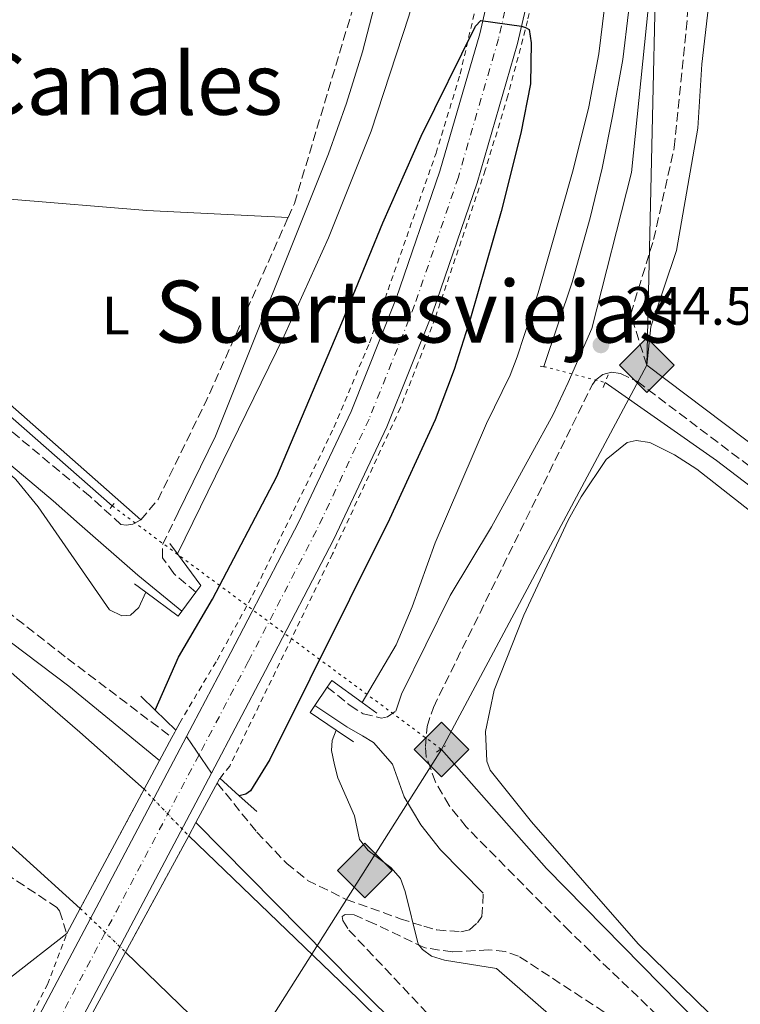
# Model space of a CAD drawing. Units: metres. Extents: x 622502 to 626000, y 4648531 to 4650901.
# Drawn here: x 623788 to 623922, y 4650335 to 4650518 of the extents above; entities that cross this region are included whole.
import ezdxf
from ezdxf.enums import TextEntityAlignment as Align

# ---------------------------------------------------------------- set-up
doc = ezdxf.new("R2010")
doc.units = ezdxf.units.M
doc.header["$MEASUREMENT"] = 0
for name, pattern in [('DGN Style 1', [1.045693079995523, 0.001739921930109024, -1.043953158065414]), ('DGN Style 2', [1.7399219301090239, 1.043953158065414, -0.6959687720436097]), ('DGN Style 3', [2.435890702152634, 1.739921930109024, -0.6959687720436097]), ('DGN Style 4', [2.7856150101045474, 1.391937544087219, -0.6959687720436097, 0.001739921930109024, -0.6959687720436097]), ('DGN Style 5', [1.217945351076317, 0.5219765790327072, -0.6959687720436097])]:
    doc.linetypes.add(name, pattern=pattern)
for name, color, linetype, lineweight in [('Acequia de obra', 4, 'Continuous', 0), ('Acequia de obra no vista', 4, 'DGN Style 5', 0), ('Acequia sin especificar', 4, 'Continuous', 0), ('Camino', 7, 'DGN Style 3', 0), ('Canal de obra', 4, 'Continuous', 13), ('Canal de obra no visto', 4, 'DGN Style 1', 13), ('Carretera', 9, 'Continuous', 0), ('Carretera sobre puente', 135, 'Continuous', 0), ('Chamizo-cobertizo', 1, 'Continuous', 0), ('Cierre de vial', 7, 'DGN Style 5', 0), ('Cota de punto acotado terreno', 7, 'Continuous', 0), ('Curva de nivel directora', 30, 'Continuous', 30), ('Curva de nivel intermedia', 30, 'Continuous', 0), ('Eje de carretera', 7, 'DGN Style 4', 0), ('Eje de carretera sobre puente', 7, 'DGN Style 4', 0), ('Etiqueta de uso rústico', 92, 'Continuous', 0), ('Gasoducto', 7, 'Continuous', 13), ('Línea blanca (vial)', 7, 'Continuous', 13), ('Línea de cambio de uso (parcela vista)', 92, 'Continuous', 0), ('Margen derecho', 7, 'Continuous', 0), ('Pontón-alcantarilla (pasos de agua)', 1, 'DGN Style 2', 0), ('Puente', 1, 'Continuous', 0), ('Punto acotado terreno (símbolo)', 7, 'Continuous', 0), ('Registro Gasoducto', 7, 'Continuous', 0), ('Senda', 7, 'DGN Style 3', 0), ('Texto de rotulación de espacio menor sin especificar', 7, 'Continuous', 0), ('Texto de Área (paraje) menor', 7, 'Continuous', 0), ('Valla', 7, 'DGN Style 2', 0)]:
    doc.layers.add(name, color=color, linetype=linetype, lineweight=lineweight)
doc.styles.add('Style-Arial', font='arial.ttf')

# ---------------------------------------------------------------- blocks, each defined once
blk = doc.blocks.new('5PATER')
at = {"layer": 'Punto acotado terreno (símbolo)', "linetype": 'Continuous', "lineweight": 0}
h = blk.add_hatch(color=51, dxfattribs=at)
edge = h.paths.add_edge_path()
edge.add_ellipse((0, 0), major_axis=(-0.1095731443231308, -0.1110710700762829), ratio=0.9994222409660317, start_angle=0, end_angle=360)
blk = doc.blocks.new('5GASO')
at = {"layer": 'Chamizo-cobertizo', "linetype": 'Continuous', "lineweight": 0}
for color, points in [(253, [(0, -0.5090000823999756), (-0.509, -8.239997558519242e-08), (0, 0.5089999176000244), (0.0235, 0.2499999176000244), (0.0234, 0.25), (-0.03160000000000001, 0.2425), (-0.0786, 0.2215), (-0.1176, 0.1855), (-0.1481, 0.135), (-0.1681, 0.07150000000000001), (-0.1746, -0.004), (-0.1681, -0.078), (-0.1481, -0.142), (-0.1166, -0.1935), (-0.0756, -0.23), (-0.0266, -0.252), (0.0294, -0.2595), (0.0295, -0.2595000823999757)]), (253, [(0, -0.5090000823999756), (0.0295, -0.2595000823999757), (0.0294, -0.2595), (0.0784, -0.254), (0.1274, -0.237), (0.1704, -0.212), (0.2024, -0.183), (0.2024, 0.014), (0.0234, 0.014), (0.0234, -0.07100000000000002), (0.1269, -0.07100000000000002), (0.1269, -0.133), (0.1039, -0.15), (0.0779, -0.1635), (0.0509, -0.172), (0.02490000000000001, -0.1745), (-0.0011, -0.172), (-0.0241, -0.1645), (-0.0446, -0.152), (-0.0621, -0.1345), (-0.0786, -0.109), (-0.0901, -0.0775), (-0.09710000000000002, -0.041), (-0.09910000000000002, 0.001), (-0.09710000000000002, 0.0395), (-0.0911, 0.07300000000000001), (-0.0806, 0.1015), (-0.0656, 0.1245), (-0.04760000000000001, 0.142), (-0.0266, 0.155), (-0.0036, 0.1625), (0.0224, 0.165), (0.0549, 0.1595), (0.0829, 0.143), (0.1044, 0.1165), (0.1174, 0.08), (0.1929, 0.099), (0.1849, 0.134), (0.1729, 0.1645), (0.1574, 0.19), (0.1379, 0.2115), (0.1144, 0.2285), (0.08790000000000002, 0.2405), (0.0574, 0.2475000000000001), (0.0234, 0.25), (0.0235, 0.2499999176000244), (0, 0.5089999176000244), (0.509, -8.239997558519242e-08)]), (7, [(0.0295, -0.2595000823999757), (-0.0265, -0.2520000823999757), (-0.0755, -0.2300000823999756), (-0.1165, -0.1935000823999756), (-0.148, -0.1420000823999756), (-0.168, -0.07800008239997559), (-0.1745, -0.004000082399975585), (-0.168, 0.07149991760002442), (-0.148, 0.1349999176000244), (-0.1175, 0.1854999176000244), (-0.0785, 0.2214999176000244), (-0.0315, 0.2424999176000244), (0.0235, 0.2499999176000244), (0.0575, 0.2474999176000244), (0.08800000000000001, 0.2404999176000244), (0.1145, 0.2284999176000244), (0.138, 0.2114999176000244), (0.1575, 0.1899999176000245), (0.173, 0.1644999176000244), (0.185, 0.1339999176000244), (0.193, 0.09899991760002441), (0.1175, 0.07999991760002441), (0.1045, 0.1164999176000244), (0.083, 0.1429999176000244), (0.055, 0.1594999176000245), (0.0225, 0.1649999176000244), (-0.0035, 0.1624999176000244), (-0.0265, 0.1549999176000244), (-0.0475, 0.1419999176000244), (-0.0655, 0.1244999176000244), (-0.0805, 0.1014999176000244), (-0.091, 0.07299991760002442), (-0.097, 0.03949991760002441), (-0.099, 0.0009999176000244148), (-0.097, -0.04100008239997559), (-0.09000000000000001, -0.07750008239997559), (-0.0785, -0.1090000823999756), (-0.062, -0.1345000823999756), (-0.0445, -0.1520000823999756), (-0.024, -0.1645000823999756), (-0.001, -0.1720000823999756), (0.025, -0.1745000823999756), (0.05100000000000001, -0.1720000823999756), (0.078, -0.1635000823999756), (0.104, -0.1500000823999756), (0.127, -0.1330000823999756), (0.127, -0.07100008239997559), (0.0235, -0.07100008239997559), (0.0235, 0.01399991760002442), (0.2025, 0.01399991760002442), (0.2025, -0.1830000823999756), (0.1705, -0.2120000823999756), (0.1275, -0.2370000823999756), (0.0785, -0.2540000823999757)])]:
    blk.add_hatch(color=color, dxfattribs=at).paths.add_polyline_path(points)
at = {"layer": 'Chamizo-cobertizo', "color": 7, "linetype": 'Continuous', "lineweight": 0, "flags": 128}
blk.add_lwpolyline([(0, -0.5090000823999756), (0.509, -8.239997558519242e-08), (0, 0.5089999176000244), (-0.509, -8.239997558519242e-08), (0, -0.5090000823999756)], close=True, dxfattribs=at)

msp = doc.modelspace()

# ---------------------------------------------------------------- linework, layer by layer
at = {"layer": 'Acequia de obra', "color": 4, "linetype": 'Continuous', "lineweight": 0}
for points in [[(623885.7199999997, 4650453.42, 244.0599999999977), (623891, 4650469.119999999, 244.0599999999977), (623894.3300000001, 4650481.109999999, 244.7599999999948), (623896.5800000001, 4650490.32, 244.0599999999977), (623898.4699999997, 4650500.02, 244.7599999999948), (623900.3899999997, 4650510.51, 244.0599999999977), (623901.4500000002, 4650519.34, 244.0599999999977), (623901.7999999998, 4650530.67, 244.7599999999948), (623901.7800000003, 4650541.560000001, 244.7599999999948), (623901.8799999999, 4650551.100000001, 244.0599999999977), (623902.2400000002, 4650557.050000001, 244.0599999999977), (623903.3899999997, 4650561.289999999, 244.0599999999977), (623905.75, 4650564.74, 244.7599999999948), (623909.8300000001, 4650567.960000001, 244.0599999999977), (624035.2699999996, 4650625.060000001, 244.0599999999977)], [(623805.4699999997, 4650427.5, 242.9600000000064), (623762.9600000001, 4650464.84, 243.179999999993), (623742.8099999996, 4650483.41, 243.1499999999942), (623722.54, 4650503.480000001, 243.3099999999977), (623707.54, 4650518.77, 242.7899999999936)], [(623897.1299999999, 4650450.480000001, 243.2599999999948), (623917.8200000003, 4650435.980000001, 243.1600000000035), (623947.5099999999, 4650413.32, 242.929999999993), (624074.7999999998, 4650318.029999999, 243.0800000000018), (624102.0099999999, 4650298.02, 243.0299999999988), (624124.2400000002, 4650280.99, 243.2400000000052)]]:
    msp.add_polyline3d(points, dxfattribs=at)
at = {"layer": 'Acequia de obra no vista', "color": 4, "linetype": 'DGN Style 5', "lineweight": 0, "extrusion": (0.06559764729048354, -0.01690246126036377, 0.9977029896082779), "elevation": -37435.17397290307, "flags": 128}
msp.add_lwpolyline([(4659030.669129644, 554961.5253636235), (4659030.669129643, 554949.7155499076)], dxfattribs=at)
at = {"layer": 'Acequia de obra no vista', "color": 4, "linetype": 'DGN Style 5', "lineweight": 0, "extrusion": (0.01984205478556768, -0.01467093796001256, 0.9996954818549798), "elevation": -55605.665014488, "flags": 128}
msp.add_lwpolyline([(4110173.259550813, 2262519.180621346), (4110173.259550813, 2262442.995646449)], dxfattribs=at)
at = {"layer": 'Acequia sin especificar', "color": 4, "linetype": 'Continuous', "lineweight": 0}
msp.add_polyline3d([(623866.7100000001, 4650382.220000001, 241.0800000000018), (623886.25, 4650360.060000001, 242.5399999999936), (623939.3600000005, 4650306.01, 242.179999999993), (623977.6299999999, 4650276.180000001, 242.070000000007), (624025.5199999996, 4650239.82, 241.9400000000023), (624049.8600000005, 4650223.680000001, 241.9199999999983), (624116.0099999999, 4650175.810000001, 242.3099999999977), (624138.6399999997, 4650158.33, 242.3300000000018), (624167.6799999997, 4650136.689999999, 242.320000000007), (624191.7400000002, 4650118.76, 242.3099999999977), (624233.2699999996, 4650086.220000001, 242.3099999999977), (624259.3700000001, 4650067.52, 242.3099999999977), (624286.54, 4650047.140000001, 242.3099999999977), (624309.2999999998, 4650029.09, 242.3099999999977), (624335.8600000005, 4650009.689999999, 241.9400000000023), (624356.2100000001, 4649994.949999999, 241.2700000000041)], dxfattribs=at)
at = {"layer": 'Camino', "color": 7, "linetype": 'DGN Style 3', "lineweight": 0, "elevation": 243.1300000000047, "flags": 128}
msp.add_lwpolyline([(623810.800000001, 4650424.91), (623814.0100000007, 4650428.730000002), (623823.07, 4650447.290000001), (623838.1900000009, 4650481.140000001)], dxfattribs=at)
at = {"layer": 'Camino', "color": 7, "linetype": 'DGN Style 3', "lineweight": 0}
for points in [[(623570.7299999992, 4650697.160000001, 249.2599999999948), (623578.9999999994, 4650683.38, 248.929999999993), (623598.289999999, 4650654.82, 248.800000000003), (623608.0199999987, 4650639.800000003, 248.929999999993), (623672.1799999997, 4650533.640000001, 248.9799999999959), (623687.9299999987, 4650509.109999999, 249.3399999999966), (623707.2899999976, 4650481.960000001, 249.4700000000012), (623724.510000002, 4650460.309999999, 249.6300000000046), (623730.7999999995, 4650453.75, 249.7100000000065), (623738.6600000006, 4650446.38, 249.7299999999959), (623760.4099999989, 4650428.010000003, 249.8899999999994), (623774.2600000004, 4650417.010000003, 249.570000000007), (623797.1399999997, 4650399.16, 247.7799999999989), (623816.570087953, 4650384.439952873, 247.4700000000012)], [(623810.800000001, 4650424.91, 243.1300000000047), (623809.3199999991, 4650424.109999999, 243.1300000000047), (623808.11, 4650423.920000002, 243.1300000000047), (623807.1000000018, 4650424.070000002, 243.1300000000047), (623801.3500000007, 4650429.280000002, 243.1300000000047), (623778.8099999989, 4650447.930000001, 243.6900000000023), (623758.0100000005, 4650466.02, 243.6900000000023), (623712.6200000007, 4650510.38, 243.6900000000023), (623706.140000001, 4650517.460000002, 243.6900000000023), (623705.6299999991, 4650518.81, 243.6900000000023), (623705.7899999977, 4650521.300000002, 243.6900000000023), (623710.9800000001, 4650578.780000002, 244.7400000000053), (623712.7899999984, 4650603.190000002, 244.6600000000035), (623714.7399999974, 4650622.430000001, 244.5899999999965)], [(623904.8599999996, 4650453.699999999, 243.5399999999935), (623901.879999998, 4650463.200000001, 243.0899999999966), (623906.1499999971, 4650477.059999999, 243.2799999999989), (623909.9899999973, 4650494.180000001, 243.3300000000017), (623912.2199999979, 4650516.04, 243.3800000000046), (623913.9899999981, 4650538.910000001, 243.0899999999966), (623916.0799999981, 4650547.680000001, 242.8600000000007), (623917.6700000018, 4650552.170000002, 242.8600000000007), (623919.3599999994, 4650555.670000004, 242.8600000000007), (623921.8999999985, 4650560.609999999, 242.8600000000007), (623925.5199999994, 4650563.830000003, 242.8600000000007), (623930.41, 4650567.32, 242.8300000000018), (623945.8799999976, 4650574.760000003, 242.7799999999988), (623963.4899999985, 4650582.000000001, 242.679999999993), (623987.6599999998, 4650592.960000002, 242.679999999993), (624006.7199999992, 4650602.180000001, 242.7799999999988), (624025.1000000013, 4650610.149999999, 242.9900000000052), (624033.5599999991, 4650614.04, 243.429999999993), (624038.6900000012, 4650614.440000002, 243.4600000000065), (624041.1599999988, 4650613.480000001, 243.5599999999978), (624046.6799999997, 4650609.600000002, 243.5599999999978), (624049.4099999989, 4650606.99, 243.3999999999942), (624054.6799999995, 4650601.070000002, 242.8300000000018), (624065.2899999976, 4650589.11, 243.6199999999954)], [(623838.1900000009, 4650481.140000001, 243.1300000000047), (623839.350000001, 4650483.730000001, 243.1300000000047), (623851.5799999975, 4650524.540000001, 242.570000000007), (623861.7099999995, 4650564.390000002, 242.570000000007), (623862.7199999976, 4650568.870000001, 242.570000000007)], [(623906.7799999998, 4650332.82, 241.8300000000019), (623890.55, 4650348.340000002, 242.2200000000012), (623871.3000000007, 4650367.800000001, 242.4900000000052), (623868.1400000001, 4650371.800000002, 242.4900000000052), (623865.5699999997, 4650376.140000001, 242.4900000000052), (623863.8799999978, 4650380.870000003, 242.4900000000052), (623863.6999999988, 4650382.739999998, 242.4900000000052), (623864.0100000018, 4650386.480000001, 242.4900000000052), (623865.1900000019, 4650390.050000002, 242.4900000000052), (623894.7600000012, 4650450.090000002, 243.1900000000023), (623895.3999999982, 4650450.99, 243.1900000000023), (623896.7300000003, 4650451.980000001, 243.1900000000023), (623898.3399999996, 4650452.38, 243.1900000000023), (623899.9800000002, 4650452.160000001, 243.1900000000023), (623903.140000001, 4650450.620000001, 243.1900000000023), (623989.249999999, 4650385.580000003, 243.1900000000023), (624027.0599999992, 4650356.930000002, 242.4900000000052), (624060.9899999971, 4650331.340000001, 243.1699999999982)], [(623821.0300000014, 4650411.440000003, 243.4100000000035), (623816.9299999999, 4650414.930000001, 243.4100000000035), (623814.829999999, 4650417.870000001, 243.4100000000035), (623814.8500000011, 4650420.350000002, 243.4100000000035), (623817.7399999968, 4650426.300000003, 243.1300000000047)], [(623845.4699999987, 4650393.830000003, 243.8899999999994), (623849.6900000009, 4650390.399999999, 243.1900000000023), (623852.1599999988, 4650388.830000003, 242.4900000000052), (623855.5499999993, 4650388.050000002, 242.4900000000052), (623856.6499999991, 4650388.270000001, 242.4900000000052), (623858.2199999981, 4650389.340000002, 242.4900000000052)], [(623825.0199999991, 4650375.970000001, 247.5200000000042), (623832.3399999993, 4650366.86, 247.5200000000042), (623837.9200000005, 4650361.030000003, 247.5200000000042), (623841.8000000007, 4650357.870000003, 247.1499999999943), (623848.949999999, 4650354.340000001, 246.3699999999953), (623859.0199999984, 4650350.74, 245.4199999999983), (623863.3999999971, 4650349.340000001, 244.7100000000063), (623865.8299999969, 4650348.640000001, 244.7100000000063), (623870.2999999993, 4650348.310000001, 243.3099999999976), (623871.9099999988, 4650348.699999999, 243.3099999999976), (623873.3900000006, 4650350, 243.3099999999976), (623874.2199999976, 4650351.120000003, 243.3099999999976), (623874.4699999979, 4650355.500000001, 242.3800000000047)], [(623896.9499999994, 4650333.370000003, 241.9600000000064), (623881.0300000004, 4650343.790000001, 242.6600000000035), (623878.5699999996, 4650344.640000002, 242.6600000000035), (623875.4299999991, 4650344.940000001, 243.3600000000006), (623868.7300000002, 4650344.550000001, 243.3600000000006), (623863.4599999997, 4650345.359999999, 244.7599999999948), (623854.2399999973, 4650349.800000001, 246.1699999999984), (623850.4400000019, 4650351.440000001, 246.1699999999984), (623848.7899999979, 4650351.5, 246.8699999999955), (623848.2499999994, 4650351.180000001, 246.8699999999955), (623848.379999999, 4650350.390000002, 246.8699999999955), (623849.4899999975, 4650348.609999999, 246.8699999999955), (623865.8099999989, 4650331.330000003, 247.5700000000071), (623920.3999999987, 4650278.980000001, 247.5700000000071), (623939.1299999994, 4650263.980000001, 246.8699999999955), (624049.6799999992, 4650180.570000002, 246.8699999999955), (624105.1000000006, 4650138.330000003, 247.5700000000071), (624168.4600000012, 4650088.820000002, 249.1399999999994), (624170.2800000008, 4650087.399999999, 249.1300000000047), (624200.1000000003, 4650063.410000003, 248.800000000003), (624232.0700000002, 4650039.680000001, 248.8699999999954)]]:
    msp.add_polyline3d(points, dxfattribs=at)
at = {"layer": 'Canal de obra', "color": 4, "linetype": 'Continuous', "lineweight": 13}
for points in [[(623811.4100000003, 4650374.810000001, 246.8699999999953), (623799.4400000004, 4650385.449999999, 246.8699999999953), (623789.8200000003, 4650393.730000001, 248.2400000000052), (623781.3700000001, 4650401.189999999, 248.2400000000052), (623761.0899999999, 4650417.470000001, 248.2400000000052), (623742.0199999996, 4650432.939999999, 246.8699999999953), (623731.9299999997, 4650442.230000001, 246.8699999999953), (623722.2400000002, 4650452.189999999, 246.8699999999953), (623714.6900000004, 4650460.380000001, 248.2400000000052), (623706.7100000001, 4650470.66, 247.6000000000058), (623661.4400000004, 4650537.859999999, 247.6000000000058), (623625.0599999996, 4650597.58, 247.6000000000058), (623597.7999999998, 4650642.25, 247.1499999999942), (623563.0800000001, 4650691.560000001, 247.1499999999942), (623552.8099999996, 4650704.59, 246.6999999999971), (623537.8799999999, 4650720.210000001, 247.1499999999942), (623524.4400000004, 4650734.75, 247.1499999999942), (623503.1699999999, 4650753.730000001, 247.1499999999942)], [(623799.5300000003, 4650352.66, 247.6000000000058), (623776.79, 4650373.25, 247.6000000000058), (623725.6500000004, 4650415.480000001, 247.6000000000058), (623712.8700000001, 4650427.279999999, 247.6000000000058), (623702.1900000004, 4650439.09, 247.6000000000058), (623692.7199999997, 4650451.92, 247.6000000000058), (623682.5800000001, 4650464.980000001, 247.6000000000058), (623667.0599999996, 4650487.439999999, 248.0500000000029), (623617.4400000004, 4650568.539999999, 248.0500000000029), (623589.3799999999, 4650614.99, 248.0500000000029), (623554.0999999996, 4650669.25, 248.0500000000029), (623538.04, 4650692.289999999, 248.0500000000029), (623533.3799999999, 4650697.800000001, 248.0500000000029), (623523.5700000003, 4650708.41, 248.0500000000029), (623510.4600000001, 4650720.83, 248.0500000000029), (623504.3799999999, 4650727.060000001, 248.0500000000029), (623493.7199999997, 4650745.24, 248.0500000000029)], [(623661.4400000004, 4650537.859999999, 247.6000000000058), (623706.7100000001, 4650470.66, 247.6000000000058), (623714.6900000004, 4650460.380000001, 248.2400000000052), (623722.2400000002, 4650452.189999999, 246.8699999999953), (623731.9299999997, 4650442.230000001, 246.8699999999953), (623742.0199999996, 4650432.939999999, 246.8699999999953), (623761.0899999999, 4650417.470000001, 248.2400000000052), (623781.3700000001, 4650401.189999999, 248.2400000000052), (623789.8200000003, 4650393.730000001, 248.2400000000052), (623799.4400000004, 4650385.449999999, 246.8699999999953), (623811.4100000003, 4650374.810000001, 246.8699999999953), (623811.4100000003, 4650374.810000001, 253.0599999999977), (623799.5300000003, 4650352.66, 252.7299999999959), (623776.79, 4650373.25, 247.6000000000058), (623725.6500000004, 4650415.480000001, 247.6000000000058), (623712.8700000001, 4650427.279999999, 247.6000000000058), (623702.1900000004, 4650439.09, 247.6000000000058), (623692.7199999997, 4650451.92, 247.6000000000058)], [(623834.0199999996, 4650319.24, 247.8699999999953), (623807.9600000001, 4650344.52, 247.5), (623819.7000000002, 4650366.15, 252.679999999993), (623851.2100000001, 4650335.850000001, 247.8699999999953), (623859.8700000001, 4650327.289999999, 247.8399999999965)], [(624302.8200000003, 4649979.949999999, 248.9600000000064), (624269.25, 4650004.180000001, 249.0899999999965), (624220.2300000006, 4650040.380000001, 249.1199999999953), (624205.3399999999, 4650051.66, 248.9600000000064), (624168.5899999999, 4650080.779999999, 249.2299999999959), (624158.8200000003, 4650087.560000001, 247.1900000000023), (624126.0199999996, 4650113.17, 247.1699999999983), (624062.9600000001, 4650161.09, 247.1199999999953), (624048.7699999996, 4650172.220000001, 247.1199999999953), (624031.5599999997, 4650185.060000001, 247.0399999999936), (624000.3300000001, 4650209.08, 247.0399999999936), (623966.7300000006, 4650233.34, 247.0399999999936), (623927.5599999997, 4650262.33, 247.2700000000041), (623912.4800000006, 4650275.199999999, 247.25), (623898.9000000004, 4650287.99, 247.429999999993), (623879.9299999997, 4650306.4, 247.3999999999942), (623859.8700000001, 4650327.289999999, 247.8399999999965), (623851.2100000001, 4650335.850000001, 247.8699999999953), (623819.7000000002, 4650366.15, 247.3899999999994)], [(624255.2400000002, 4649985, 249.0899999999965), (624216.7699999996, 4650013.980000001, 249.1199999999953), (624192.25, 4650032.970000001, 248.9600000000064), (624169.0700000003, 4650050.880000001, 247.0200000000041), (624145.1399999997, 4650069.390000001, 247.1900000000023), (624112.1100000005, 4650094.83, 247.1699999999983), (624049.5199999996, 4650142.789999999, 247.1199999999953), (624035.1100000005, 4650153.84, 247.1199999999953), (624018.0700000003, 4650166.619999999, 247.0399999999936), (623987.2100000001, 4650190.529999999, 247.0399999999936), (623954.1699999999, 4650214.689999999, 247.0399999999936), (623914.2699999996, 4650244.25, 247.2700000000041), (623897.6200000001, 4650258.01, 247.25), (623883.2000000002, 4650271.310000001, 247.429999999993), (623863.6799999997, 4650290.130000001, 247.3999999999942), (623842.7300000006, 4650311.039999999, 247.8399999999965), (623834.0199999996, 4650319.24, 247.8699999999953), (623807.9600000001, 4650344.52, 247.5)]]:
    msp.add_polyline3d(points, dxfattribs=at)
at = {"layer": 'Canal de obra no visto', "color": 4, "linetype": 'DGN Style 5', "lineweight": 0, "extrusion": (-0.02996631955870636, 0.03130377893863203, 0.9990606053269576), "elevation": 127127.6110692328, "flags": 128}
msp.add_lwpolyline([(-3666387.93314579, -2925160.628727985), (-3666387.93314579, -2925148.629140491)], dxfattribs=at)
at = {"layer": 'Canal de obra no visto', "color": 4, "linetype": 'DGN Style 5', "lineweight": 0, "extrusion": (0.00613852086064947, -0.005927349918394524, 0.9999635918795186), "elevation": -23487.47004663905, "flags": 128}
msp.add_lwpolyline([(623786.2567201084, 4650295.13278254), (623794.6871751368, 4650286.992639543)], dxfattribs=at)
at = {"layer": 'Canal de obra no visto', "color": 4, "linetype": 'DGN Style 1', "lineweight": 13}
msp.add_polyline3d([(623807.9600000001, 4650344.52, 252.679999999993), (623807.9600000001, 4650344.52, 247.5), (623799.5300000003, 4650352.66, 247.6000000000058), (623811.4100000003, 4650374.810000001, 253.0599999999977), (623819.7000000002, 4650366.15, 247.3899999999994)], close=True, dxfattribs=at)
at = {"layer": 'Carretera', "color": 9, "linetype": 'Continuous', "lineweight": 0}
msp.add_polyline3d([(623904.089999999, 4650693.449999998, 245.0899999999965), (623895.1700000028, 4650604.73, 247.8099999999977), (623891.6900000006, 4650574.82, 248.6600000000035), (623887.9699999989, 4650547.580000003, 249.3899999999994), (623884.6499999975, 4650530.07, 249.6499999999942), (623880.8299999975, 4650513.489999999, 250.2200000000012), (623873.3099999984, 4650487.580000001, 250.929999999993), (623865.1200000009, 4650463.570000002, 251.5200000000041), (623856.5599999981, 4650442.199999998, 252.0800000000018), (623846.6999999986, 4650421.300000002, 252.6399999999994), (623834.0000000005, 4650396.890000002, 252.0800000000018), (623823.920000002, 4650377.81, 252.3099999999977), (623819.3099999987, 4650384.640000001, 252.2700000000041), (623827.5599999987, 4650400.260000002, 252.0800000000018), (623840.1900000019, 4650424.530000002, 252.6399999999994), (623849.8999999993, 4650445.100000001, 252.0800000000018), (623858.3000000013, 4650466.100000001, 251.5200000000041), (623866.3799999993, 4650489.77, 250.929999999993), (623873.8, 4650515.32, 250.2200000000012), (623877.5399999997, 4650531.559999999, 249.6499999999942), (623880.8000000007, 4650548.749999999, 249.3899999999994), (623884.4799999997, 4650575.730000001, 248.6600000000035), (623887.940000002, 4650605.510000002, 247.8099999999977), (623896.8600000005, 4650694.199999999, 245.0899999999965)], dxfattribs=at)
at = {"layer": 'Carretera sobre puente', "color": 135, "linetype": 'Continuous', "lineweight": 0}
msp.add_polyline3d([(623823.920000002, 4650377.81, 252.3099999999977), (623809.4800000006, 4650350.440000002, 252.6499999999942), (623793.1200000013, 4650319.489999999, 252.320000000007), (623789.1299999993, 4650327.5, 252.3699999999953), (623803.0499999999, 4650353.84, 252.6499999999942), (623819.3099999987, 4650384.640000001, 252.2700000000041)], close=True, dxfattribs=at)
at = {"layer": 'Cierre de vial', "color": 7, "linetype": 'DGN Style 5', "lineweight": 0, "extrusion": (-0.002711453876488128, 0.004016055789349657, 0.9999882595879678), "elevation": 17237.01390809334, "flags": 128}
msp.add_lwpolyline([(623817.7008285747, 4650352.917424811), (623820.0103656258, 4650349.496706195)], dxfattribs=at)
at = {"layer": 'Cierre de vial', "color": 7, "linetype": 'DGN Style 5', "lineweight": 0, "extrusion": (-0.002719932013038362, 0.004030886146380114, 0.9999881768934668), "elevation": 17300.69185616739, "flags": 128}
msp.add_lwpolyline([(623819.9981411946, 4650349.261880984), (623822.2986957757, 4650345.852544314)], dxfattribs=at)
at = {"layer": 'Curva de nivel directora', "color": 30, "linetype": 'Continuous', "lineweight": 30, "elevation": 250, "flags": 128}
msp.add_lwpolyline([(623813.4699999999, 4650389.529999999), (623817.7999999993, 4650399.350000001), (623824.1399999984, 4650410.150000001), (623836.0899999999, 4650432.99), (623848.1899999989, 4650461.570000002), (623855.7799999996, 4650480.160000001), (623862.9399999989, 4650496.270000001), (623873.0300000008, 4650516.710000001), (623873.9999999986, 4650517.79), (623881.5899999992, 4650516.710000001), (623882.3499999992, 4650516.500000001), (623883.0199999998, 4650516.100000001), (623883.3999999998, 4650513.630000001), (623883.239999999, 4650506.010000001), (623881.4500000007, 4650496.810000001), (623877.8200000008, 4650482.289999999), (623872.0799999986, 4650462.430000001), (623869.07, 4650452.91), (623865.5299999994, 4650443.550000001), (623857.009999999, 4650425.03), (623834.789999999, 4650380.32), (623831.1599999992, 4650374.510000001), (623830.3200000009, 4650373.920000001), (623829.0999999982, 4650373.619999999)], dxfattribs=at)
at = {"layer": 'Curva de nivel intermedia', "color": 30, "linetype": 'Continuous', "lineweight": 0, "elevation": 245, "flags": 128}
for points in [[(623851.9500000007, 4650390.96), (623858.2800000008, 4650401.680000001), (623861.22, 4650408.749999999), (623865.5300000017, 4650420.63), (623875.0700000015, 4650442.859999998), (623879.4500000002, 4650451.84), (623880.7900000013, 4650455.25), (623884.6900000017, 4650467.119999999), (623891.1900000017, 4650490.029999999), (623894.0700000006, 4650501.730000001), (623895.9700000006, 4650511.560000001), (623897.7000000004, 4650525.819999999), (623903.0800000007, 4650602.159999999), (623908.4900000019, 4650718.57)], [(623891.2400000007, 4650670.02), (623886.0500000007, 4650636.87), (623878.5899999996, 4650593.439999998), (623875.2700000004, 4650576.259999998), (623870.8, 4650555.659999999), (623866.4200000013, 4650538.73), (623860.6100000021, 4650518.579999999), (623853.6100000015, 4650497.199999998), (623845.7200000013, 4650477.340000001), (623837.4700000011, 4650459.130000001), (623817.5900000016, 4650418.619999997)], [(623811.7100000008, 4650411.470000001), (623810.400000001, 4650408.600000001), (623808.880000001, 4650407.209999999), (623807.2500000015, 4650407.09), (623804.9600000005, 4650408.159999999), (623791.7200000016, 4650427.369999998), (623787.5700000008, 4650432.399999999), (623782.0499999999, 4650437.429999999), (623767.85, 4650447.869999999), (623762.0100000015, 4650452.619999999), (623711.9800000014, 4650499.88), (623694.2300000018, 4650517.509999999), (623689.8900000012, 4650522.41)], [(623847.1000000003, 4650385.83), (623846.3899999995, 4650383.859999998), (623846.2199999997, 4650382.039999999), (623846.7800000008, 4650379.33), (623847.4300000012, 4650376.909999999), (623850.5100000014, 4650369.849999999), (623851.4400000012, 4650365.439999999), (623853.0800000017, 4650363.449999999), (623857.2999999997, 4650360.279999999), (623859.0700000019, 4650358.239999998), (623859.9700000006, 4650355.8), (623862.350000001, 4650346.029999998), (623863.1700000013, 4650345.009999999), (623864.85, 4650343.759999999), (623867.2500000005, 4650342.999999999), (623876.9199999999, 4650341.509999999), (623899.6800000007, 4650321.649999999)]]:
    msp.add_lwpolyline(points, dxfattribs=at)
at = {"layer": 'Eje de carretera', "color": 7, "linetype": 'DGN Style 4', "lineweight": 0}
msp.add_polyline3d([(623918.0199999983, 4650868.830000003, 243.6600000000035), (623917.0300000003, 4650859.359999999, 243.6600000000035), (623909.9400000003, 4650786.030000002, 243.8999999999942), (623905.7699999994, 4650743.539999999, 244.3500000000059), (623900.480000001, 4650693.82, 245.0899999999966), (623891.5599999982, 4650605.120000001, 247.8099999999976), (623888.079999998, 4650575.280000002, 248.6600000000035), (623884.3899999999, 4650548.170000004, 249.3899999999996), (623881.1000000021, 4650530.820000002, 249.6499999999942), (623877.3099999989, 4650514.399999999, 250.2200000000012), (623869.839999999, 4650488.670000004, 250.9299999999931), (623861.7099999995, 4650464.830000003, 251.520000000004), (623853.2299999993, 4650443.649999999, 252.0800000000017), (623843.4499999981, 4650422.910000001, 252.6399999999994), (623830.7800000013, 4650398.57, 252.0800000000017), (623821.6194913096, 4650381.219308971, 252.2899999999935)], dxfattribs=at)
at = {"layer": 'Eje de carretera sobre puente', "color": 7, "linetype": 'DGN Style 4', "lineweight": 0, "extrusion": (-0.8840194483521926, 0.4671428086111855, 0.01694730946015867), "elevation": 1620925.975604527, "flags": 128}
msp.add_lwpolyline([(-4403073.575168579, -27221.95362763024), (-4403040.688694973, -27221.59357592107), (-4403008.294565556, -27221.89361901203)], dxfattribs=at)
at = {"layer": 'Gasoducto', "color": 7, "linetype": 'Continuous', "lineweight": 13}
msp.add_polyline3d([(624098.1200000006, 4650871.980000001, 244.5500000000029), (624085.3099999985, 4650854.510000001, 244.6100000000006), (624063.7899999983, 4650826.170000001, 244.570000000007), (624061.7800000011, 4650823.559999998, 244.5200000000041), (624051.8099999977, 4650808.07, 243.7700000000041), (624047.1000000027, 4650799.250000001, 243.7700000000041), (624041.7499999994, 4650788.330000003, 243.9499999999971), (624039.5900000002, 4650783.100000001, 244.0099999999948), (624037.1099999992, 4650774.8, 243.8300000000018), (624036.6799999999, 4650772.75, 243.8399999999965), (624034.6400000015, 4650760.11, 243.3099999999977), (624033.1599999996, 4650747.690000001, 242.9900000000052), (624030.9600000002, 4650715.600000001, 243.0399999999936), (624029.3199999996, 4650700.23, 243.1000000000058), (624030.2399999984, 4650674.260000002, 242.679999999993), (624043.2100000011, 4650631.930000001, 244.5399999999936), (623907.5500000013, 4650570.52, 242.7400000000052), (623904.8600000002, 4650453.699999998, 243.5399999999936), (623866.7100000001, 4650382.220000001, 242.6699999999983), (623808.010000002, 4650289.5, 250.9700000000012)], dxfattribs=at)
at = {"layer": 'Línea blanca (vial)', "color": 7, "linetype": 'Continuous', "lineweight": 13, "extrusion": (-0.8840244589040932, 0.4669580283725072, 0.02123571985561587), "elevation": 1620068.271826566, "flags": 128}
msp.add_lwpolyline([(-4403344.168880383, -34158.74887892281), (-4403309.340335554, -34158.36879321223), (-4403279.548357362, -34158.64885636741)], dxfattribs=at)
at = {"layer": 'Línea blanca (vial)', "color": 7, "linetype": 'Continuous', "lineweight": 13, "extrusion": (-0.8835963651113307, 0.4666521685148827, 0.03864216844849232), "elevation": 1618910.091074009, "flags": 128}
msp.add_lwpolyline([(-4403454.599598529, -62352.45671348767), (-4403423.65399582, -62352.1164593561), (-4403388.646111889, -62352.44670601319)], dxfattribs=at)
at = {"layer": 'Línea blanca (vial)', "color": 7, "linetype": 'Continuous', "lineweight": 13}
for points in [[(623921.2600000014, 4650864.809999999, 243.6600000000035), (623920.649999999, 4650859, 243.6600000000035), (623913.5599999991, 4650785.670000004, 243.8999999999942), (623909.3900000004, 4650743.170000004, 244.3500000000059), (623904.0899999986, 4650693.449999999, 245.0899999999966), (623895.1700000024, 4650604.730000001, 247.8099999999976), (623891.69, 4650574.820000002, 248.6600000000035), (623887.9699999985, 4650547.580000003, 249.3899999999996), (623884.6499999971, 4650530.07, 249.6499999999942), (623880.829999997, 4650513.49, 250.2200000000012), (623873.3099999978, 4650487.580000003, 250.9299999999931), (623865.1200000005, 4650463.570000002, 251.520000000004), (623856.5599999975, 4650442.199999999, 252.0800000000017), (623846.6999999981, 4650421.300000003, 252.6399999999994), (623834, 4650396.890000002, 252.0800000000017), (623823.9200000016, 4650377.81, 252.3099999999976)], [(623913.7899999992, 4650863.36, 243.6600000000035), (623913.4099999992, 4650859.730000001, 243.6600000000035), (623906.3199999993, 4650786.38, 243.8999999999942), (623902.1599999996, 4650743.91, 244.3500000000059), (623896.86, 4650694.2, 245.0899999999966), (623887.9400000017, 4650605.510000003, 247.8099999999976), (623884.4799999993, 4650575.730000001, 248.6600000000035), (623880.8000000002, 4650548.75, 249.3899999999996), (623877.5399999992, 4650531.56, 249.6499999999942), (623873.7999999997, 4650515.32, 250.2200000000012), (623866.3799999988, 4650489.770000001, 250.9299999999931), (623858.3000000009, 4650466.100000001, 251.520000000004), (623849.8999999989, 4650445.100000002, 252.0800000000017), (623840.1900000015, 4650424.530000002, 252.6399999999994), (623827.5599999982, 4650400.260000003, 252.0800000000017), (623819.3099999982, 4650384.640000001, 252.2700000000041)]]:
    msp.add_polyline3d(points, dxfattribs=at)
at = {"layer": 'Línea de cambio de uso (parcela vista)', "color": 92, "linetype": 'Continuous', "lineweight": 0}
for points in [[(623923.2599999999, 4650549.970000001, 243.6199999999953), (623920.4500000002, 4650545.92, 243.6199999999953), (623919.1299999999, 4650541.730000001, 243.6199999999953), (623917.0599999997, 4650526.869999999, 243.6999999999971), (623915.0999999996, 4650509.689999999, 243.6499999999942), (623914.3700000001, 4650497.77, 243.570000000007), (623910.4100000003, 4650475.029999999, 243.5200000000041), (623905.6299999999, 4650460.800000001, 243.3600000000006), (623904.8600000005, 4650453.699999999, 243.5399999999936)], [(623838.1900000004, 4650481.140000001, 243.1300000000047), (623811.9000000004, 4650482.460000001, 244.25), (623786.4400000004, 4650484.59, 244.2100000000064), (623764.0499999998, 4650486.949999999, 244.2400000000052), (623749.1699999999, 4650488.810000001, 244.9499999999971), (623738.4199999999, 4650490.550000001, 244.6399999999994)], [(623810.7999999998, 4650424.91, 243.1300000000047), (623803.3600000005, 4650431.51, 244.6300000000047), (623784.3399999999, 4650448.230000001, 244.7200000000012), (623745.7800000003, 4650483.119999999, 244.6600000000035), (623738.4199999999, 4650490.550000001, 244.6399999999994)], [(623921.8799999999, 4650327.930000001, 243.2400000000052), (623903.29, 4650346.07, 243.2400000000052), (623883.4299999997, 4650368.730000001, 243.3099999999977), (623875.7300000006, 4650378.390000001, 243.1699999999983), (623875.1100000005, 4650380.050000001, 243.1699999999983), (623874.8799999999, 4650385.550000001, 243.1900000000023), (623876.4800000006, 4650393.27, 243.1100000000006), (623881.9800000006, 4650407.220000001, 242.929999999993), (623890.2599999999, 4650424.869999999, 242.6699999999983), (623892.7000000002, 4650429.230000001, 242.6000000000058), (623897.3499999996, 4650436.17, 242.4600000000064), (623901.2100000001, 4650439.300000001, 242.3600000000006), (623902.9199999999, 4650439.689999999, 242.3600000000006), (623905.4500000002, 4650439.289999999, 242.3600000000006), (623910.0199999996, 4650437.02, 242.3699999999953), (623914.1699999999, 4650434.359999999, 242.3800000000047), (623949.8499999996, 4650406.310000001, 242.4400000000023), (623971.5199999996, 4650390.66, 242.3899999999994), (624027.3600000005, 4650348.850000001, 242.5800000000018), (624071.6600000003, 4650316.4, 242.8300000000018)]]:
    msp.add_polyline3d(points, dxfattribs=at)
at = {"layer": 'Margen derecho', "color": 7, "linetype": 'Continuous', "lineweight": 0, "extrusion": (-0.5981932861049328, -0.7934234950478843, 0.1124453198891873), "elevation": -4062967.541699398, "flags": 128}
msp.add_lwpolyline([(-2301445.370570689, 460022.7286373326), (-2301363.490225995, 460022.4267225631), (-2301354.120230498, 460022.5474884709)], dxfattribs=at)
at = {"layer": 'Margen derecho', "color": 7, "linetype": 'Continuous', "lineweight": 0}
for points in [[(623817.7399999968, 4650426.300000003, 243.1300000000047), (623824.6700000004, 4650440.480000001, 243.1300000000047), (623845.719999999, 4650492.989999999, 243.1300000000047), (623849.0599999984, 4650502.41, 243.1300000000047), (623851.9899999987, 4650511.980000001, 243.1300000000047), (623859.3200000002, 4650540.220000001, 243.1000000000058), (623867.9300000002, 4650576.710000002, 242.6100000000005), (623880.36, 4650635.75, 243.1100000000007), (623885.350000001, 4650662.800000003, 242.6399999999994), (623888.4200000021, 4650684.739999998, 242.6600000000035), (623892.3099999991, 4650717.010000003, 243.1199999999953), (623903.0899999995, 4650808.890000002, 243.1300000000047), (623908.2899999984, 4650860.960000004, 243.1300000000047)], [(623573.0399999982, 4650701.149999999, 248.8500000000059), (623577.5100000007, 4650696.16, 248.2700000000042), (623585.0299999999, 4650688.65, 247.0200000000041), (623593.5700000006, 4650679.399999999, 246.2899999999938), (623609.4400000003, 4650658.850000002, 245.4100000000035), (623617.760000002, 4650645.510000004, 245.1199999999955), (623634.6199999996, 4650617.649999999, 245.1000000000059), (623643.8099999984, 4650603.420000004, 244.8899999999996), (623660.6000000013, 4650576.039999999, 244.7100000000063), (623668.9600000009, 4650562.800000001, 244.7100000000063), (623687.7800000012, 4650534.109999999, 245.1699999999984), (623691.8599999981, 4650527.010000003, 245.0200000000042), (623696.7100000007, 4650520.510000003, 244.9900000000052), (623703.499999999, 4650512.760000002, 244.9900000000052), (623710.5100000007, 4650506.199999999, 244.9400000000023), (623733.4400000013, 4650482.020000001, 244.6300000000048), (623752.8000000003, 4650463.530000002, 244.7100000000063), (623794.4699999986, 4650428.45, 244.8099999999977), (623799.4200000018, 4650424.120000001, 244.1100000000007), (623810.2100000009, 4650414.61, 243.4100000000035), (623818.4400000009, 4650407.920000004, 243.4100000000035)], [(623565.2199999972, 4650694.32, 249.2599999999948), (623574.9400000003, 4650680.580000003, 248.929999999993), (623594.1799999987, 4650652.109999999, 248.800000000003), (623603.839999999, 4650637.190000001, 248.929999999993), (623667.9999999999, 4650531.040000001, 248.9799999999959), (623683.8500000017, 4650506.34, 249.3399999999966), (623703.3500000014, 4650478.99, 249.4700000000012), (623720.7999999992, 4650457.070000002, 249.6300000000046), (623727.3299999982, 4650450.25, 249.7100000000065), (623735.3799999993, 4650442.699999999, 249.7299999999959), (623757.2899999986, 4650424.199999999, 249.8899999999994), (623772.9999999997, 4650412.420000002, 248.1699999999983), (623797.3899999999, 4650393.970000001, 248.1699999999983), (623814.2845400039, 4650380.174458459, 247.4701999999961), (623814.2899999979, 4650380.170000004, 247.4700000000012)], [(624024.0500000007, 4650658.38, 244.1000000000058), (624037.0399999993, 4650622.690000002, 244.8099999999977), (624036.4699999995, 4650622.02, 244.8099999999977), (624030.420000001, 4650619.140000001, 244.1000000000058), (623972, 4650591.030000003, 242.699999999997), (623919.5000000001, 4650567, 242.699999999997), (623913.0100000014, 4650562.149999999, 243.3999999999942), (623911.1099999994, 4650560.239999998, 243.3999999999942), (623908.5299999998, 4650555.510000002, 243.3999999999942), (623906.9699999974, 4650550.580000003, 243.3999999999942), (623905.7100000012, 4650537.270000001, 243.3999999999942), (623905.499999999, 4650523.649999999, 243.3999999999942), (623902.05, 4650489.530000002, 243.3999999999942), (623894.6400000005, 4650460.489999999, 243.3999999999942), (623890.2399999973, 4650450.460000004, 243.3999999999942), (623887.4400000009, 4650444.539999999, 242.699999999997), (623883.3099999981, 4650436.920000002, 242), (623875.9699999979, 4650423.63, 242), (623868.3099999977, 4650410.870000001, 242.699999999997), (623859.260000002, 4650392.480000001, 242.4900000000052), (623858.2199999981, 4650389.340000002, 242.4900000000052)], [(623874.4699999979, 4650355.500000001, 242.3800000000047), (623866.4999999995, 4650363.559999999, 242.4900000000052), (623862.8500000017, 4650368.180000001, 242.4900000000052), (623859.7600000005, 4650373.410000001, 242.4900000000052), (623857.5900000001, 4650379.460000002, 242.4900000000052), (623854.0300000017, 4650383.500000001, 242.4900000000052), (623852.010000001, 4650384.730000001, 243.1900000000023), (623849.120000001, 4650386.440000002, 243.1900000000023), (623843.1499999987, 4650390.41, 243.8899999999994)], [(623821.0399999982, 4650368.640000002, 248.0299999999989), (623821.0454596636, 4650368.634460862, 248.0299999999989), (623850.5799999983, 4650338.670000002, 248.3000000000029), (623888.3999999977, 4650301.120000001, 247.8899999999995), (623907.989999999, 4650282.550000001, 247.5200000000042), (623918.729999999, 4650272.590000001, 247.6000000000058), (623928.4699999976, 4650264.489999998, 247.6499999999942), (623961.2499999988, 4650239.79, 247.4400000000023), (623975.9200000007, 4650229.440000001, 247.6999999999971), (624009.3399999988, 4650204.899999999, 247.5700000000071), (624019.5399999979, 4650196.800000001, 247.5500000000031), (624080.0399999976, 4650150.739999998, 247.8300000000019), (624093.1600000003, 4650140.300000002, 247.7799999999989), (624140.64, 4650104.210000001, 247.8600000000006), (624167.2099999996, 4650083.539999999, 247.729999999996), (624168.5599999975, 4650082.450000001, 249.1199999999953), (624197.0899999995, 4650059.510000002, 248.800000000003), (624232.5700000008, 4650033.180000001, 248.8699999999954), (624245.129999998, 4650023.320000002, 249.1900000000023), (624256.0500000013, 4650015.199999999, 249.1600000000035), (624287.2600000012, 4649992.780000002, 248.820000000007)]]:
    msp.add_polyline3d(points, dxfattribs=at)
at = {"layer": 'Pontón-alcantarilla (pasos de agua)', "color": 1, "linetype": 'DGN Style 2', "lineweight": 0, "flags": 128}
for points, elevation in [([(623885.0300000003, 4650453.470000001), (623886.3399999999, 4650453.24)], 244.0599999999977), ([(623896.75, 4650449.52), (623897.6799999997, 4650451.859999999)], 244.4199999999983), ([(623805.0700000003, 4650427), (623805.4699999997, 4650427.5)], 243.1300000000047), ([(623805.4699999997, 4650427.5), (623805.8399999999, 4650427.960000001)], 243.1300000000047), ([(623865.7699999996, 4650381.710000001), (623867.4199999999, 4650382.92)], 241.0800000000018)]:
    msp.add_lwpolyline(points, dxfattribs=dict(at, elevation=elevation))
at = {"layer": 'Puente', "color": 1, "linetype": 'Continuous', "lineweight": 0, "extrusion": (-0.2456491915187257, 0.3368903199348024, 0.908934203911605), "elevation": 1413663.72800149, "flags": 128}
msp.add_lwpolyline([(-3243946.480930281, -3081221.184921823), (-3243946.480930282, -3081218.570634157)], dxfattribs=at)
at = {"layer": 'Puente', "color": 1, "linetype": 'Continuous', "lineweight": 0, "extrusion": (-0.3492273078119522, 0.2591041314161373, 0.9005028242940191), "elevation": 987309.4690980043, "flags": 128}
msp.add_lwpolyline([(-4106441.817211484, -2043990.557980657), (-4106439.644701784, -2043982.739195483), (-4106438.100681059, -2043982.739195483)], dxfattribs=at)
at = {"layer": 'Puente', "color": 1, "linetype": 'Continuous', "lineweight": 0, "extrusion": (-0.3604651608562675, 0.2656059078798895, 0.8941579108346381), "elevation": 1010533.431861804, "flags": 128}
msp.add_lwpolyline([(-4113885.406799464, -2017482.835781461), (-4113885.406799464, -2017485.739176025)], dxfattribs=at)
at = {"layer": 'Puente', "color": 1, "linetype": 'Continuous', "lineweight": 0, "extrusion": (-0.3591997396944699, 0.2644657427512068, 0.895004702733163), "elevation": 1006020.786864042, "flags": 128}
msp.add_lwpolyline([(-4114732.297526746, -2018004.862839055), (-4114731.167482499, -2018004.862839055), (-4114731.166066621, -2018013.269841969)], dxfattribs=at)
at = {"layer": 'Puente', "color": 1, "linetype": 'Continuous', "lineweight": 0, "flags": 128}
for points, elevation in [([(623821.0300000003, 4650411.439999999), (623818.4400000004, 4650407.92)], 248.7400000000052), ([(623843.1500000004, 4650390.41), (623845.4699999997, 4650393.83)], 248.179999999993), ([(623819.7000000002, 4650366.15), (623821.0455, 4650368.634500001), (623825.5, 4650376.859999999)], 252.679999999993), ([(623807.9600000001, 4650344.52), (623819.7000000002, 4650366.15)], 252.679999999993), ([(623796.1500000004, 4650322.74), (623807.9600000001, 4650344.52)], 252.679999999993)]:
    msp.add_lwpolyline(points, dxfattribs=dict(at, elevation=elevation))
at = {"layer": 'Puente', "color": 1, "linetype": 'Continuous', "lineweight": 0, "extrusion": (0.2940316925815261, -0.1992611472338833, 0.934794286974776), "elevation": -742980.4729556134, "flags": 128}
msp.add_lwpolyline([(4199648.293603655, 1956087.992134676), (4199649.755280773, 1956087.992134676), (4199649.553047332, 1956080.531330321)], dxfattribs=at)
at = {"layer": 'Puente', "color": 1, "linetype": 'Continuous', "lineweight": 0, "extrusion": (-0.2875318061460319, 0.2788842330188593, 0.9162690898572775), "elevation": 1117783.500714997, "flags": 128}
msp.add_lwpolyline([(-3772454.073964285, -2556254.500368515), (-3772454.073964285, -2556250.456063878)], dxfattribs=at)
at = {"layer": 'Puente', "color": 1, "linetype": 'Continuous', "lineweight": 0, "extrusion": (0.3470646833164501, -0.2357920369085745, 0.9077159362515111), "elevation": -879785.8249590552, "flags": 128}
msp.add_lwpolyline([(4197199.206917039, 1903882.704359628), (4197199.191826079, 1903889.1392856), (4197200.775555855, 1903889.1392856)], dxfattribs=at)
at = {"layer": 'Puente', "color": 1, "linetype": 'Continuous', "lineweight": 0, "extrusion": (0.2867665156927535, -0.2064718912987825, 0.9354861429123051), "elevation": -781045.476867662, "flags": 128}
msp.add_lwpolyline([(4138471.607828249, 2068416.812665557), (4138471.607828249, 2068413.190332055)], dxfattribs=at)
at = {"layer": 'Puente', "color": 1, "linetype": 'Continuous', "lineweight": 0, "extrusion": (-0.2848365504079837, 0.2766558660722426, 0.9177851988997738), "elevation": 1109102.442805002, "flags": 128}
msp.add_lwpolyline([(-3770507.20747045, -2562895.483343898), (-3770507.207470449, -2562889.665835842)], dxfattribs=at)
at = {"layer": 'Puente', "color": 1, "linetype": 'Continuous', "lineweight": 0, "extrusion": (-0.006127502443604667, -0.01141562097696444, 0.9999160651332262), "elevation": -56656.2850877136, "flags": 128}
msp.add_lwpolyline([(623807.8691683977, 4650043.401658507), (623807.1390595455, 4650042.041569884)], dxfattribs=at)
at = {"layer": 'Puente', "color": 1, "linetype": 'Continuous', "lineweight": 0, "extrusion": (0.6590223779595813, -0.362462308797547, 0.6590224427511181), "elevation": -1274313.139393738, "flags": 128}
msp.add_lwpolyline([(4375371.279692657, 1116910.228002643), (4375370.828003356, 1116910.21470695), (4375369.727524366, 1116910.196549595), (4375364.888551913, 1116910.116229175), (4375358.802816226, 1116910.015271558)], dxfattribs=at)
at = {"layer": 'Puente', "color": 1, "linetype": 'Continuous', "lineweight": 0, "extrusion": (0.347443906924408, -0.2348764105999892, 0.9078082414721563), "elevation": -875291.2091408733, "flags": 128}
msp.add_lwpolyline([(4202041.304661575, 1895249.753194991), (4202041.304661575, 1895254.021344473)], dxfattribs=at)
at = {"layer": 'Puente', "color": 1, "linetype": 'Continuous', "lineweight": 0, "extrusion": (0.3255893141553562, -0.2930303827708712, 0.8989576148412124), "elevation": -1159363.646006862, "flags": 128}
msp.add_lwpolyline([(3873915.155928536, 2379878.265648423), (3873915.155928536, 2379872.877958751)], dxfattribs=at)
at = {"layer": 'Puente', "color": 1, "linetype": 'Continuous', "lineweight": 0, "extrusion": (-0.006205016757537747, -0.01156911794489044, 0.999913822925264), "elevation": -57418.45672540127, "flags": 128}
msp.add_lwpolyline([(623800.9695573299, 4650021.729408873), (623789.0877382735, 4649999.577926396)], dxfattribs=at)
at = {"layer": 'Puente', "color": 1, "linetype": 'Continuous', "lineweight": 0, "extrusion": (0.3245093837155472, -0.2936511292911795, 0.8991455244545071), "elevation": -1162923.994246404, "flags": 128}
msp.add_lwpolyline([(3866740.239649063, 2389783.529306263), (3866740.239649063, 2389778.639551667)], dxfattribs=at)
at = {"layer": 'Puente', "color": 1, "linetype": 'Continuous', "lineweight": 0, "extrusion": (-0.006188243067606403, -0.01158754677457699, 0.9999137134810601), "elevation": -57493.6938903191, "flags": 128}
msp.add_lwpolyline([(623789.1483418756, 4649998.640155017), (623786.6379567351, 4649993.939839449)], dxfattribs=at)
at = {"layer": 'Puente', "color": 1, "linetype": 'Continuous', "lineweight": 0, "extrusion": (-0.0692516587323456, -0.05397263947195623, 0.9961381239322431), "elevation": -293938.8479531287, "flags": 128}
msp.add_lwpolyline([(-3284468.960650564, 3337772.091569633), (-3284468.960650564, 3337758.765827627)], dxfattribs=at)
at = {"layer": 'Senda', "color": 7, "linetype": 'DGN Style 3', "lineweight": 0}
msp.add_polyline3d([(623732.3599999996, 4650376.190000001, 250.9600000000063), (623734.8699999996, 4650378.420000004, 251.0399999999937), (623736.9699999986, 4650379.770000001, 250.8099999999978), (623739.32, 4650380.649999999, 250.3399999999966), (623744.0300000017, 4650381.609999999, 248.9400000000024), (623749.2100000007, 4650381.940000003, 248.9400000000024), (623753.2299999995, 4650381.809999999, 248.9400000000024), (623757.8099999971, 4650380.88, 248.75), (623760.1400000006, 4650380.010000002, 248.4100000000036), (623764.4899999981, 4650377.570000002, 248.2400000000053), (623770.609999998, 4650373.25, 248.2400000000053), (623776.86, 4650368.02, 248.2400000000053), (623785.6700000009, 4650359.130000001, 248.2400000000053), (623795.1799999994, 4650352.840000001, 248.2400000000053), (623795.699999998, 4650352.199999999, 248.2400000000053), (623797.0199999989, 4650347.960000002, 248.2400000000053)], dxfattribs=at)
at = {"layer": 'Valla', "color": 7, "linetype": 'DGN Style 2', "lineweight": 0}
for points in [[(623818.0300000003, 4650387.17, 253.4799999999959), (623824.9699999997, 4650398.83, 252.7799999999988), (623831.5899999999, 4650410.91, 252.7799999999988), (623846.7100000001, 4650442.119999999, 252.7799999999988), (623853.3200000003, 4650457.869999999, 252.7799999999988), (623865.6799999997, 4650493.100000001, 252.070000000007), (623870.1799999997, 4650507.83, 251.3699999999953), (623877.7100000001, 4650540.32, 249.9700000000012), (623881.6100000005, 4650562.539999999, 249.9700000000012), (623885.5199999996, 4650592.99, 248.5599999999977), (623893.9500000002, 4650676.02, 245.7599999999948), (623899.8499999996, 4650744.630000001, 244.3500000000058)], [(623911.4299999997, 4650744.730000001, 244.3500000000058), (623905.5700000003, 4650697.470000001, 245.0500000000029), (623901.5499999998, 4650658.310000001, 247.1600000000035), (623894.1200000001, 4650586.76, 249.2700000000041), (623887.5300000003, 4650541.26, 249.9700000000012), (623882.7000000002, 4650517.720000001, 250.9600000000064), (623879.0499999998, 4650503.77, 251.5299999999988), (623874.8499999996, 4650489.970000001, 252.070000000007), (623865.5, 4650462.430000001, 252.070000000007), (623862.3099999997, 4650454.07, 252.7799999999988), (623859.0499999998, 4650445.74, 252.070000000007), (623846.4500000002, 4650418.609999999, 253.4799999999959), (623827.3300000001, 4650379.140000001, 252.7799999999988), (623825.5, 4650376.859999999, 252.7799999999988)], [(623778.5199999996, 4650311.25, 252.7799999999988), (623786.6699999999, 4650325.33, 253.4799999999959), (623793.4299999997, 4650338.52, 253.4799999999959), (623797.0199999996, 4650347.960000001, 253.4799999999959)]]:
    msp.add_polyline3d(points, dxfattribs=at)

# ---------------------------------------------------------------- block references
at = {"layer": 'Punto acotado terreno (símbolo)', "color": 7, "linetype": 'Continuous', "lineweight": 0, "xscale": 10, "yscale": 10, "zscale": 10}
msp.add_blockref('5PATER', (623896.3399999992, 4650457.460000001, 244.5700000000075), dxfattribs=at)
at = {"layer": 'Registro Gasoducto', "color": 7, "linetype": 'Continuous', "lineweight": 0, "xscale": 10, "yscale": 10, "zscale": 10}
for p in [(623904.8600000002, 4650453.699999998, 243.5399999999936), (623866.7100000001, 4650382.220000001, 242.6699999999983), (623852.4499999996, 4650359.7, 244.679999999993)]:
    msp.add_blockref('5GASO', p, dxfattribs=at)

# ---------------------------------------------------------------- texts
at = {"layer": 'Cota de punto acotado terreno', "color": 7, "linetype": 'Continuous', "lineweight": 0, "style": 'Style-Arial'}
msp.add_text('244.57', height=7.000000000000002, dxfattribs=at).set_placement((623900.8599999992, 4650461.210000001, 244.570000000007))
at = {"layer": 'Etiqueta de uso rústico', "color": 92, "linetype": 'Continuous', "lineweight": 0, "style": 'Style-Arial'}
msp.add_text('L', height=7.000000000000002, dxfattribs=at).set_placement((623806.1614203779, 4650462.94001, 244.1499999999942), align=Align.MIDDLE_CENTER)
at = {"layer": 'Texto de rotulación de espacio menor sin especificar', "color": 7, "linetype": 'Continuous', "lineweight": 0, "style": 'Style-Arial'}
msp.add_text('Las Canales', height=11.5, dxfattribs=at).set_placement((623794.2622222113, 4650506.010009999, 243.9600000000064), align=Align.MIDDLE_CENTER)
at = {"layer": 'Texto de Área (paraje) menor', "color": 7, "linetype": 'Continuous', "lineweight": 0, "style": 'Style-Arial'}
msp.add_text('Suertesviejas', height=11.5, dxfattribs=at).set_placement((623862.0388694687, 4650463.650009998, 251.5500000000029), align=Align.MIDDLE_CENTER)

doc.saveas('drawing.dxf')
